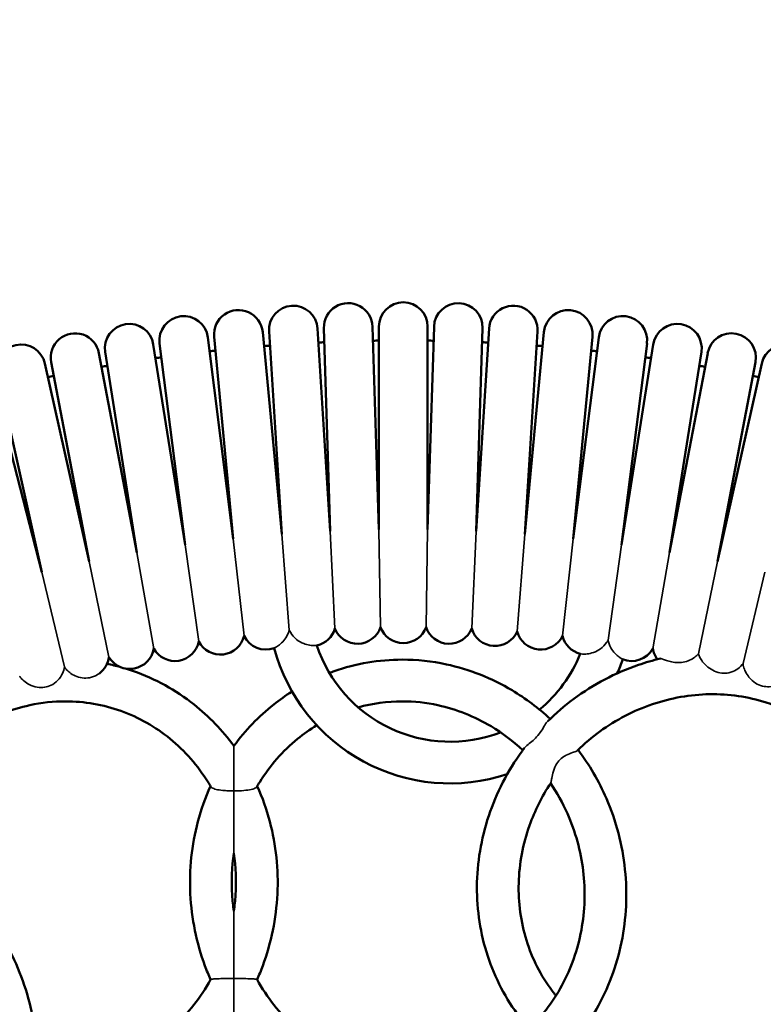
# Model space of a CAD drawing. Units: millimetres. Extents: x 13430 to 19257, y -2341 to 6450.
# Drawn here: x 16597 to 16811, y 1968 to 2251 of the extents above; entities that cross this region are included whole.
import ezdxf

# ---------------------------------------------------------------- set-up
doc = ezdxf.new("R2010")
doc.units = ezdxf.units.MM
doc.header["$LTSCALE"] = 10
for name, color, linetype, lineweight in [('Видимые тонкие (ГОСТ)', 7, 'Continuous', 35), ('Видимый контур (ГОСТ)', 7, 'Continuous', 50), ('Слой1', 5, 'Continuous', 9)]:
    doc.layers.add(name, color=color, linetype=linetype, lineweight=lineweight)
doc.styles.get("Standard").update_dxf_attribs({"font": 'GOST Common Italic.ttf'})
doc.dimstyles.get("Standard").update_dxf_attribs({"dimtxt": 250, "dimasz": 150, "dimexe": 0.18, "dimexo": 0.0625, "dimgap": 40, "dimtad": 1, "dimtoh": 1, "dimdec": 0, "dimzin": 0, "dimdsep": 46, "dimtxsty": 'Standard', "dimcen": 0.09, "dimadec": 0, "dimazin": 0, "dimtfac": 1, "dimtdec": 0, "dimtofl": 0, "dimtmove": 0, "dimatfit": 3, "dimfxl": 1, "dimtolj": 1, "dimtzin": 0, "dimarcsym": 0})

# ---------------------------------------------------------------- blocks, each defined once
blk = doc.blocks.new('*D16')
at = {"layer": 'Defpoints', "color": 0, "transparency": 16777216}
for p in [(16707.03, 5659.45), (13759.35, -2340.55), (16707.03, -2340.55)]:
    blk.add_point(p, dxfattribs=at)
at = {"layer": 'Слой1', "color": 0, "lineweight": -2, "transparency": 16777216}
for p, q in [((16706.97, 5659.45), (13759.17, 5659.45)), ((13759.35, 5509.45), (13759.35, -2190.55)), ((16706.97, -2340.55), (13759.17, -2340.55))]:
    blk.add_line(p, q, dxfattribs=at)
at = {"layer": 'Слой1', "color": 0, "transparency": 16777216}
for points in [[(13734.35, 5509.45), (13784.35, 5509.45), (13759.35, 5659.45)], [(13734.35, -2190.55), (13784.35, -2190.55), (13759.35, -2340.55)]]:
    blk.add_solid(points, dxfattribs=at)
at = {"layer": 'Слой1', "color": 0, "transparency": 16777216, "insert": (13594.35, 1659.45), "char_height": 250, "attachment_point": 5, "rotation": 90}
blk.add_mtext('\\A1;8000', dxfattribs=at)

msp = doc.modelspace()

# ---------------------------------------------------------------- linework, layer by layer
at = {"layer": 'Видимые тонкие (ГОСТ)', "color": 7}
for p, q in [((16686.04, 2103.75), (16687.37, 2075.71)), ((16700.04, 2104.19), (16700.48, 2076.12)), ((16713.6, 2076.12), (16714.04, 2104.19)), ((16728.03, 2103.75), (16726.71, 2075.71)), ((16658.13, 2101.55), (16661.21, 2073.65)), ((16672.07, 2102.87), (16674.24, 2075.3)), ((16742, 2102.87), (16739.8, 2074.89)), ((16755.94, 2101.55), (16752.86, 2073.65)), ((16644.24, 2099.79), (16648.2, 2072.01)), ((16769.83, 2099.79), (16765.94, 2072.43)), ((16630.42, 2097.6), (16635.24, 2069.95)), ((16783.66, 2097.6), (16778.83, 2069.95)), ((16616.67, 2094.98), (16622.36, 2067.5)), ((16797.41, 2094.98), (16791.92, 2068.49)), ((16603, 2091.93), (16609.54, 2064.71)), ((16811.07, 2091.93), (16804.77, 2065.67))]:
    msp.add_line(p, q, dxfattribs=at)
for points, knots in [([(16669.9, 2070.12), (16669.9, 2070.12), (16669.94, 2070.14), (16670.18, 2070.26), (16670.45, 2070.41), (16671.16, 2070.88), (16671.58, 2071.19), (16672.44, 2072.01), (16672.87, 2072.5), (16673.62, 2073.65), (16673.93, 2074.29), (16674.18, 2075.08), (16674.21, 2075.19), (16674.24, 2075.3)], [2.902392, 2.902392, 2.902392, 2.902392, 3.046901, 3.046901, 3.299461, 3.299461, 3.534925, 3.534925, 3.76853, 3.76853, 4.001538, 4.001538, 4.03951, 4.03951, 4.03951, 4.03951]), ([(16674.24, 2075.3), (16674.34, 2075.09), (16674.45, 2074.87), (16675.03, 2073.84), (16675.65, 2073.14), (16676.98, 2072.08), (16677.67, 2071.7), (16678.99, 2071.18), (16679.59, 2071.04), (16680.64, 2070.88), (16681.08, 2070.86), (16681.78, 2070.87), (16682.02, 2070.89), (16682.16, 2070.9), (16682.18, 2070.9), (16682.18, 2070.9)], [0.15052, 0.15052, 0.15052, 0.15052, 0.222475, 0.222475, 0.506489, 0.506489, 0.758919, 0.758919, 0.98007, 0.98007, 1.193039, 1.193039, 1.417793, 1.417793, 1.504212, 1.504212, 1.504212, 1.504212]), ([(16757.94, 2068.47), (16757.94, 2068.47), (16757.95, 2068.47), (16758.04, 2068.46), (16758.26, 2068.43), (16758.96, 2068.39), (16759.42, 2068.39), (16760.52, 2068.52), (16761.14, 2068.64), (16762.47, 2069.11), (16763.16, 2069.46), (16764.47, 2070.43), (16765.06, 2071.04), (16765.68, 2071.96), (16765.81, 2072.19), (16765.94, 2072.43)], [4.565129, 4.565129, 4.565129, 4.565129, 4.623117, 4.623117, 4.851697, 4.851697, 5.070093, 5.070093, 5.287752, 5.287752, 5.525853, 5.525853, 5.780784, 5.780784, 5.860164, 5.860164, 5.860164, 5.860164]), ([(16765.94, 2072.43), (16765.97, 2072.25), (16766.01, 2072.07), (16766.28, 2071.1), (16766.62, 2070.37), (16767.43, 2069.14), (16767.85, 2068.66), (16768.65, 2067.89), (16769.02, 2067.61), (16769.59, 2067.22), (16769.79, 2067.09), (16770.07, 2066.93), (16770.14, 2066.89), (16770.14, 2066.89)], [4.146568, 4.146568, 4.146568, 4.146568, 4.201241, 4.201241, 4.45076, 4.45076, 4.665682, 4.665682, 4.869544, 4.869544, 5.040138, 5.040138, 5.209709, 5.209709, 5.209709, 5.209709]), ([(16780.99, 2067.11), (16781.03, 2067.12), (16781.08, 2067.12), (16781.31, 2067.09), (16781.56, 2067), (16782.23, 2066.75), (16782.63, 2066.6), (16783.59, 2066.3), (16784.14, 2066.16), (16785.33, 2065.98), (16785.97, 2065.94), (16787.25, 2066.01), (16787.9, 2066.12), (16789.13, 2066.49), (16789.7, 2066.75), (16790.74, 2067.37), (16791.17, 2067.72), (16791.67, 2068.2), (16791.82, 2068.36), (16791.92, 2068.49)], [2.310598, 2.310598, 2.310598, 2.310598, 2.373212, 2.373212, 2.546813, 2.546813, 2.714773, 2.714773, 2.890479, 2.890479, 3.080243, 3.080243, 3.276711, 3.276711, 3.485569, 3.485569, 3.713, 3.713, 3.850789, 3.850789, 3.850789, 3.850789]), ([(16791.92, 2068.49), (16791.96, 2068.4), (16792, 2068.28), (16792.16, 2067.88), (16792.32, 2067.53), (16792.77, 2066.73), (16793.05, 2066.32), (16793.77, 2065.46), (16794.19, 2065.05), (16795.23, 2064.2), (16795.88, 2063.79), (16797.25, 2063.2), (16797.96, 2063.01), (16799.36, 2062.87), (16800.05, 2062.9), (16801.46, 2063.2), (16802.16, 2063.48), (16803.49, 2064.28), (16804.08, 2064.8), (16804.62, 2065.46), (16804.7, 2065.57), (16804.77, 2065.67)], [3.418023, 3.418023, 3.418023, 3.418023, 3.527321, 3.527321, 3.739039, 3.739039, 3.933445, 3.933445, 4.132867, 4.132867, 4.377069, 4.377069, 4.607193, 4.607193, 4.824541, 4.824541, 5.064109, 5.064109, 5.329569, 5.329569, 5.377261, 5.377261, 5.377261, 5.377261]), ([(16596.67, 2062.01), (16596.72, 2061.94), (16596.77, 2061.87), (16597.13, 2061.41), (16597.48, 2061.04), (16598.35, 2060.29), (16598.87, 2059.93), (16600.13, 2059.26), (16600.92, 2058.99), (16602.42, 2058.75), (16603.12, 2058.74), (16604.46, 2058.94), (16605.09, 2059.13), (16606.4, 2059.76), (16607.05, 2060.22), (16608.21, 2061.39), (16608.68, 2062.1), (16609.3, 2063.49), (16609.46, 2064.13), (16609.54, 2064.71), (16609.54, 2064.71), (16609.54, 2064.71)], [0.611623, 0.611623, 0.611623, 0.611623, 0.640882, 0.640882, 0.807714, 0.807714, 1.010286, 1.010286, 1.281145, 1.281145, 1.505914, 1.505914, 1.713525, 1.713525, 1.958144, 1.958144, 2.229876, 2.229876, 2.472021, 2.472021, 2.472367, 2.472367, 2.472367, 2.472367]), ([(16609.54, 2064.71), (16609.68, 2064.5), (16609.84, 2064.29), (16610.32, 2063.71), (16610.67, 2063.37), (16611.54, 2062.69), (16612.07, 2062.36), (16613.27, 2061.83), (16613.95, 2061.63), (16615.39, 2061.46), (16616.11, 2061.48), (16617.58, 2061.76), (16618.3, 2062.03), (16619.17, 2062.54), (16619.4, 2062.68), (16619.6, 2062.84)], [3.014407, 3.014407, 3.014407, 3.014407, 3.120596, 3.120596, 3.297417, 3.297417, 3.514067, 3.514067, 3.739445, 3.739445, 3.961444, 3.961444, 4.20922, 4.20922, 4.301952, 4.301952, 4.301952, 4.301952]), ([(16804.77, 2065.67), (16804.81, 2065.4), (16804.86, 2065.12), (16805.07, 2064.34), (16805.25, 2063.84), (16805.76, 2062.78), (16806.1, 2062.24), (16807.04, 2061.06), (16807.68, 2060.48), (16808.93, 2059.69), (16809.58, 2059.38), (16810.98, 2059.03), (16811.64, 2058.98), (16813.11, 2059.08), (16813.88, 2059.28), (16815.39, 2059.95), (16816.07, 2060.42), (16816.91, 2061.24), (16817.14, 2061.51), (16817.34, 2061.79)], [4.160334, 4.160334, 4.160334, 4.160334, 4.271503, 4.271503, 4.459126, 4.459126, 4.687074, 4.687074, 5.011898, 5.011898, 5.257157, 5.257157, 5.464737, 5.464737, 5.714685, 5.714685, 5.988364, 5.988364, 6.118982, 6.118982, 6.118982, 6.118982]), ([(16748.57, 2049.06), (16748.31, 2048.8), (16748.05, 2048.43), (16747.43, 2047.46), (16747.06, 2046.82), (16746.35, 2045.75), (16745.94, 2045.18), (16744.91, 2044.05), (16744.45, 2043.63), (16743.51, 2042.85), (16743.01, 2042.47), (16742.3, 2041.86), (16742.05, 2041.63), (16741.89, 2041.41)], [0.182388, 0.182388, 0.182388, 0.182388, 0.382384, 0.382384, 0.631428, 0.631428, 0.794549, 0.794549, 0.933297, 0.933297, 1.113012, 1.113012, 1.245459, 1.245459, 1.245459, 1.245459]), ([(16658.29, 2029.04), (16658.29, 2029.04), (16658.29, 2029.05), (16658.29, 2030.99), (16658.29, 2033.77), (16658.29, 2037.34), (16658.29, 2038.33), (16658.29, 2039.78), (16658.29, 2040.32), (16658.29, 2041.11), (16658.29, 2041.41), (16658.29, 2041.83), (16658.29, 2041.95), (16658.29, 2041.99), (16658.29, 2041.99), (16658.29, 2041.99)], [-0.00216, -0.00216, -0.00216, -0.00216, 0, 0, 0.599096, 0.599096, 0.821356, 0.821356, 0.961146, 0.961146, 1.069719, 1.069719, 1.176972, 1.176972, 1.197564, 1.197564, 1.197564, 1.197564]), ([(16749.45, 2031.32), (16749.48, 2031.37), (16749.52, 2031.51), (16749.61, 2031.96), (16749.67, 2032.31), (16749.86, 2033.3), (16750.02, 2034), (16750.47, 2035.46), (16750.79, 2036.25), (16751.59, 2037.5), (16752, 2037.98), (16752.94, 2038.79), (16753.44, 2039.1), (16754.55, 2039.66), (16755.15, 2039.88), (16756.18, 2040.24), (16756.6, 2040.37), (16757.01, 2040.57), (16757.11, 2040.63), (16757.18, 2040.69)], [2.900901, 2.900901, 2.900901, 2.900901, 3.01859, 3.01859, 3.168604, 3.168604, 3.389824, 3.389824, 3.62079, 3.62079, 3.794513, 3.794513, 3.960266, 3.960266, 4.163467, 4.163467, 4.362275, 4.362275, 4.457217, 4.457217, 4.457217, 4.457217]), ([(16651.66, 2030.24), (16651.72, 2030.13), (16651.83, 2030.03), (16652.25, 2029.77), (16652.66, 2029.62), (16653.72, 2029.36), (16654.39, 2029.26), (16655.62, 2029.14), (16656.13, 2029.1), (16657.19, 2029.05), (16657.73, 2029.04), (16658.28, 2029.04), (16658.29, 2029.04), (16658.29, 2029.04)], [1.0815158, 1.0815158, 1.0815158, 1.0815158, 1.2092775, 1.2092775, 1.4303767, 1.4303767, 1.6762768, 1.6762768, 1.838045, 1.838045, 2.0014716, 2.0014716, 2.0026839, 2.0026839, 2.0026839, 2.0026839]), ([(16664.93, 2030.24), (16664.86, 2030.13), (16664.75, 2030.02), (16664.3, 2029.75), (16663.86, 2029.6), (16662.7, 2029.33), (16661.95, 2029.23), (16660.24, 2029.08), (16659.28, 2029.04), (16658.3, 2029.04), (16658.3, 2029.04), (16658.29, 2029.04)], [1.0814498, 1.0814498, 1.0814498, 1.0814498, 1.2125519, 1.2125519, 1.4459389, 1.4459389, 1.7102405, 1.7102405, 2.0014845, 2.0014845, 2.0026953, 2.0026953, 2.0026953, 2.0026953]), ([(16658.29, 2029.04), (16658.29, 2029.03), (16658.29, 2029.02), (16658.29, 2027.03), (16658.29, 2025.03), (16658.29, 2019.9), (16658.29, 2016.7), (16658.29, 2013.36), (16658.29, 2012.35), (16658.29, 2011.52), (16658.29, 2011.35), (16658.29, 2011.18), (16658.29, 2011.13), (16658.29, 2011.11), (16658.29, 2011.11), (16658.29, 2011.11)], [-0.002161, -0.002161, -0.002161, -0.002161, 0, 0, 0.617015, 0.617015, 1.668717, 1.668717, 2.248086, 2.248086, 2.464008, 2.464008, 2.602861, 2.602861, 2.628911, 2.628911, 2.628911, 2.628911]), ([(16658.29, 1994.49), (16658.29, 1994.49), (16658.29, 1994.48), (16658.29, 1994.41), (16658.29, 1994.34), (16658.29, 1994.1), (16658.29, 1993.89), (16658.29, 1992.92), (16658.29, 1991.8), (16658.29, 1988.14), (16658.29, 1984.7), (16658.29, 1979.27), (16658.29, 1977.17), (16658.29, 1975.11), (16658.29, 1975.1), (16658.29, 1975.1)], [2.702486, 2.702486, 2.702486, 2.702486, 2.756288, 2.756288, 2.854537, 2.854537, 3.007318, 3.007318, 3.417264, 3.417264, 4.161421, 4.161421, 4.598004, 4.598004, 4.599533, 4.599533, 4.599533, 4.599533]), ([(16658.29, 1975.1), (16658.29, 1975.1), (16658.28, 1975.1), (16657.73, 1975.1), (16657.19, 1975.09), (16656.13, 1975.09), (16655.62, 1975.08), (16654.39, 1975.06), (16653.72, 1975.05), (16652.66, 1975), (16652.25, 1974.97), (16651.76, 1974.89), (16651.63, 1974.85), (16651.6, 1974.8)], [-0.0012121, -0.0012121, -0.0012121, -0.0012121, 0, 0, 0.1634062, 0.1634062, 0.3251542, 0.3251542, 0.5710235, 0.5710235, 0.7920951, 0.7920951, 0.9758022, 0.9758022, 0.9758022, 0.9758022]), ([(16658.29, 1962.92), (16658.29, 1962.92), (16658.29, 1962.97), (16658.29, 1963.19), (16658.29, 1963.41), (16658.29, 1964.06), (16658.29, 1964.53), (16658.29, 1965.84), (16658.29, 1966.78), (16658.29, 1970.24), (16658.29, 1973.08), (16658.29, 1975.08), (16658.29, 1975.09), (16658.29, 1975.1)], [2.00575, 2.00575, 2.00575, 2.00575, 2.176089, 2.176089, 2.419304, 2.419304, 2.732448, 2.732448, 3.230332, 3.230332, 4.572371, 4.572371, 4.57721, 4.57721, 4.57721, 4.57721]), ([(16658.29, 1975.1), (16658.3, 1975.1), (16658.3, 1975.1), (16659.28, 1975.1), (16660.24, 1975.09), (16661.95, 1975.07), (16662.7, 1975.05), (16663.86, 1975), (16664.3, 1974.97), (16664.82, 1974.89), (16664.95, 1974.85), (16664.98, 1974.8)], [-0.0012121, -0.0012121, -0.0012121, -0.0012121, 0, 0, 0.2915519, 0.2915519, 0.5561322, 0.5561322, 0.7897654, 0.7897654, 0.9770481, 0.9770481, 0.9770481, 0.9770481])]:
    msp.add_open_spline(points, degree=3, knots=knots, dxfattribs=at)
at = {"layer": 'Видимый контур (ГОСТ)', "color": 7}
for p, q in [((16672.07, 2102.87), (16666.58, 2160.99)), ((16668.41, 2161.13), (16672.07, 2102.87)), ((16686.04, 2103.75), (16682.38, 2162.01)), ((16684.21, 2162.1), (16686.04, 2103.75)), ((16700.04, 2104.19), (16698.2, 2162.54)), ((16700.04, 2162.57), (16700.04, 2104.19)), ((16714.04, 2104.19), (16714.04, 2162.57)), ((16715.87, 2162.54), (16714.04, 2104.19)), ((16728.03, 2103.75), (16729.86, 2162.1)), ((16731.7, 2162.01), (16728.03, 2103.75)), ((16742, 2102.87), (16745.67, 2161.13)), ((16747.5, 2160.99), (16742, 2102.87)), ((16636.93, 2157.71), (16644.24, 2099.79)), ((16658.13, 2101.55), (16650.82, 2159.47)), ((16652.64, 2159.67), (16658.13, 2101.55)), ((16755.94, 2101.55), (16761.44, 2159.67)), ((16763.26, 2159.47), (16755.94, 2101.55)), ((16769.83, 2099.79), (16777.15, 2157.71)), ((16630.42, 2097.6), (16619.48, 2154.95)), ((16621.28, 2155.27), (16630.42, 2097.6)), ((16644.24, 2099.79), (16635.11, 2157.46)), ((16778.96, 2157.46), (16769.83, 2099.79)), ((16783.66, 2097.6), (16792.79, 2155.27)), ((16794.6, 2154.95), (16783.66, 2097.6)), ((16616.67, 2094.98), (16603.93, 2151.96)), ((16605.73, 2152.33), (16616.67, 2094.98)), ((16797.41, 2094.98), (16808.35, 2152.33)), ((16810.15, 2151.96), (16797.41, 2094.98)), ((16603, 2091.93), (16588.48, 2148.47)), ((16590.27, 2148.9), (16603, 2091.93))]:
    msp.add_line(p, q, dxfattribs=at)
for centre, radius, start, end in [((16691.21, 2162.32), 7, 1.8, 181.8), ((16707.04, 2162.57), 7, 0, 180), ((16722.87, 2162.32), 7, 358.2, 178.2), ((16659.61, 2160.33), 7, 5.4, 185.4), ((16675.39, 2161.57), 7, 3.6, 183.6), ((16738.68, 2161.57), 7, 356.4, 176.4), ((16754.47, 2160.33), 7, 354.6, 174.6), ((16628.2, 2156.36), 7, 9, 189), ((16643.87, 2158.59), 7, 7.2, 187.2), ((16770.2, 2158.59), 7, 352.8, 172.8), ((16785.88, 2156.36), 7, 351, 171), ((16612.6, 2153.64), 7, 10.8, 190.8), ((16801.47, 2153.64), 7, 349.2, 169.2), ((16707.04, 1658.59), 500, 92.6022, 92.7978), ((16707.04, 1658.59), 500, 90.8022, 90.9978), ((16707.04, 1658.59), 500, 89.0022, 89.1978), ((16707.04, 1658.59), 500, 87.2022, 87.3978), ((16597.1, 2150.43), 7, 12.6, 192.6), ((16707.04, 1658.59), 500, 96.2022, 96.3978), ((16707.04, 1658.59), 500, 94.4022, 94.5978), ((16707.04, 1658.59), 500, 85.4022, 85.5978), ((16707.04, 1658.59), 500, 83.6022, 83.7978), ((16816.98, 2150.43), 7, 347.4, 167.4), ((16707.04, 1658.59), 500, 98.0022, 98.1978), ((16707.04, 1658.59), 500, 81.8022, 81.9978), ((16707.04, 1658.59), 500, 99.8022, 99.9978), ((16707.04, 1658.59), 500, 80.0022, 80.1978), ((16707.04, 1658.59), 500, 101.6022, 101.7978), ((16707.04, 1658.59), 500, 78.2022, 78.3978), ((16680.67, 2077.74), 7, 282.4856, 343.1566), ((16693.85, 2078.36), 7, 202.2434, 341.3566), ((16707.04, 2078.57), 7, 200.4434, 339.5566), ((16720.23, 2078.36), 7, 198.6434, 337.7566), ((16733.41, 2077.74), 7, 196.8434, 335.9566), ((16654.4, 2075.25), 7, 207.6434, 346.7566), ((16667.51, 2076.7), 7, 205.8434, 289.9131), ((16746.56, 2076.7), 7, 195.0434, 334.1566), ((16759.67, 2075.25), 7, 193.2434, 255.6358), ((16628.34, 2071.13), 7, 211.2434, 350.3566), ((16641.34, 2073.4), 7, 209.4434, 348.5566), ((16720.5, 2083.56), 52.36, 194.8734, 288.2905), ((16720.5, 2083.56), 40.36, 198.2777, 291.0255), ((16772.74, 2073.4), 7, 248.2352, 330.5566), ((16785.73, 2071.13), 7, 189.6434, 217.1175), ((16615.42, 2068.45), 7, 306.6695, 352.1566), ((16720.5, 2083.56), 40.36, 309.5739, 338.0484), ((16720.5, 2083.56), 52.36, 336.7258, 341.4398)]:
    msp.add_arc(centre, radius, start, end, dxfattribs=at)
for points, knots in [([(16748.57, 2049.06), (16750.91, 2051.37), (16753.42, 2053.52), (16761.73, 2059.69), (16768.04, 2063.01), (16776.75, 2065.99), (16778.86, 2066.6), (16780.99, 2067.11)], [4.9654699, 4.9654699, 4.9654699, 4.9654699, 5.1159636, 5.1159636, 5.4388662, 5.4388662, 5.5403825, 5.5403825, 5.5403825, 5.5403825]), ([(16627.14, 2064.23), (16627.9, 2064), (16628.67, 2063.75), (16635.69, 2061.3), (16641.59, 2058.05), (16651.14, 2050.49), (16655.01, 2046.47), (16658.29, 2041.99)], [0.2787366, 0.2787366, 0.2787366, 0.2787366, 0.3170252, 0.3170252, 0.6335769, 0.6335769, 0.8944329, 0.8944329, 0.8944329, 0.8944329]), ([(16706.73, 2066.8), (16700.07, 2066.8), (16693.43, 2065.68), (16686.7, 2063.32), (16686.24, 2063.16), (16685.78, 2062.99)], [0, 0, 0, 0, 0.3170252, 0.3170252, 0.3402635, 0.3402635, 0.3402635, 0.3402635]), ([(16749.3, 2049.77), (16745.93, 2052.89), (16742.25, 2055.65), (16732.45, 2061.49), (16726.04, 2064.03), (16715.24, 2066.34), (16710.98, 2066.8), (16706.73, 2066.8)], [5.5481797, 5.5481797, 5.5481797, 5.5481797, 5.7608235, 5.7608235, 6.0809936, 6.0809936, 6.2831853, 6.2831853, 6.2831853, 6.2831853]), ([(16675.02, 2057.63), (16673.2, 2056.48), (16671.44, 2055.24), (16665.44, 2050.49), (16661.58, 2046.47), (16658.29, 2041.99)], [0.5314884, 0.5314884, 0.5314884, 0.5314884, 0.6335769, 0.6335769, 0.8944329, 0.8944329, 0.8944329, 0.8944329]), ([(16757.18, 2040.69), (16759.19, 2042.66), (16761.34, 2044.49), (16768.24, 2049.51), (16773.35, 2052.16), (16784.05, 2055.79), (16789.63, 2056.77), (16800.72, 2056.94), (16806.23, 2056.14), (16814.71, 2053.42), (16817.89, 2052.02), (16820.86, 2050.3)], [4.969877, 4.969877, 4.969877, 4.969877, 5.125278, 5.125278, 5.441553, 5.441553, 5.758982, 5.758982, 6.078673, 6.078673, 6.283185, 6.283185, 6.283185, 6.283185]), ([(16559.5, 2014.64), (16560.25, 2017.35), (16561.21, 2020.01), (16564.67, 2027.8), (16567.77, 2032.65), (16575.22, 2041.15), (16579.56, 2044.79), (16589.08, 2050.48), (16594.26, 2052.54), (16602.96, 2054.43), (16606.41, 2054.8), (16609.85, 2054.8)], [4.969877, 4.969877, 4.969877, 4.969877, 5.125278, 5.125278, 5.441553, 5.441553, 5.758982, 5.758982, 6.078673, 6.078673, 6.283185, 6.283185, 6.283185, 6.283185]), ([(16609.85, 2054.8), (16615.29, 2054.8), (16620.7, 2053.86), (16630.92, 2050.21), (16635.73, 2047.49), (16644.22, 2040.54), (16647.91, 2036.33), (16651.13, 2031.13), (16651.4, 2030.68), (16651.66, 2030.24)], [0, 0, 0, 0, 0.32408, 0.32408, 0.648845, 0.648845, 0.971838, 0.971838, 1.001573, 1.001573, 1.001573, 1.001573]), ([(16741.39, 2040.73), (16738.58, 2043.37), (16735.52, 2045.68), (16727.5, 2050.48), (16722.33, 2052.54), (16713.62, 2054.43), (16710.17, 2054.8), (16706.73, 2054.8)], [5.5417601, 5.5417601, 5.5417601, 5.5417601, 5.7589822, 5.7589822, 6.0786727, 6.0786727, 6.2831853, 6.2831853, 6.2831853, 6.2831853]), ([(16682.14, 2047.93), (16680.21, 2046.76), (16678.36, 2045.45), (16672.36, 2040.54), (16668.67, 2036.33), (16665.45, 2031.13), (16665.19, 2030.68), (16664.93, 2030.24)], [0.5146211, 0.5146211, 0.5146211, 0.5146211, 0.648845, 0.648845, 0.9718381, 0.9718381, 1.0015734, 1.0015734, 1.0015734, 1.0015734]), ([(16743.24, 1960.68), (16742.31, 1961.74), (16741.41, 1962.83), (16736.54, 1969.24), (16733.41, 1975.22), (16729.22, 1987.96), (16728.17, 1994.73), (16728.26, 2008.38), (16729.42, 2015.27), (16733.81, 2028.48), (16737.07, 2034.79), (16741.43, 2040.79), (16741.66, 2041.1), (16741.89, 2041.41)], [3.449021, 3.449021, 3.449021, 3.449021, 3.516377, 3.516377, 3.833026, 3.833026, 4.151054, 4.151054, 4.471168, 4.471168, 4.793078, 4.793078, 4.810539, 4.810539, 4.810539, 4.810539]), ([(16673.99, 1947.05), (16674.44, 1946.73), (16674.89, 1946.41), (16681.05, 1942.23), (16687.32, 1939.31), (16700.36, 1935.68), (16707.12, 1934.96), (16720.43, 1935.77), (16726.98, 1937.3), (16739.24, 1942.44), (16744.93, 1946.05), (16754.93, 1954.99), (16759.22, 1960.33), (16765.97, 1972.2), (16768.42, 1978.74), (16771.21, 1992.38), (16771.55, 1999.47), (16770.07, 2013.49), (16768.26, 2020.41), (16763.3, 2031.85), (16760.56, 2036.55), (16757.33, 2040.85)], [2.534708, 2.534708, 2.534708, 2.534708, 2.560583, 2.560583, 2.881126, 2.881126, 3.199559, 3.199559, 3.516377, 3.516377, 3.833026, 3.833026, 4.151054, 4.151054, 4.471168, 4.471168, 4.793078, 4.793078, 5.115964, 5.115964, 5.363277, 5.363277, 5.363277, 5.363277]), ([(16651.55, 2030.42), (16650.07, 2027.13), (16648.86, 2023.72), (16646.15, 2013.49), (16645.42, 2006.44), (16646.11, 1992.39), (16647.54, 1985.38), (16650.48, 1977.42), (16651.02, 1976.09), (16651.59, 1974.79)], [1.1034947, 1.1034947, 1.1034947, 1.1034947, 1.2709984, 1.2709984, 1.5926338, 1.5926338, 1.9154116, 1.9154116, 1.9807038, 1.9807038, 1.9807038, 1.9807038]), ([(16665.03, 2030.42), (16666.51, 2027.13), (16667.72, 2023.72), (16670.43, 2013.49), (16671.16, 2006.44), (16670.47, 1992.39), (16669.04, 1985.38), (16666.1, 1977.42), (16665.56, 1976.09), (16664.99, 1974.79)], [1.1034947, 1.1034947, 1.1034947, 1.1034947, 1.2709984, 1.2709984, 1.5926338, 1.5926338, 1.9154116, 1.9154116, 1.9807038, 1.9807038, 1.9807038, 1.9807038]), ([(16687.76, 1952.68), (16690.72, 1951.18), (16693.8, 1949.97), (16702.24, 1947.6), (16707.72, 1947.01), (16718.54, 1947.69), (16723.88, 1948.96), (16733.86, 1953.25), (16738.5, 1956.27), (16746.57, 1963.75), (16750.01, 1968.19), (16755.33, 1978.03), (16757.23, 1983.42), (16759.29, 1994.6), (16759.47, 2000.38), (16758.1, 2011.75), (16756.56, 2017.35), (16752.88, 2025.62), (16751.27, 2028.53), (16749.42, 2031.28)], [2.686698, 2.686698, 2.686698, 2.686698, 2.878531, 2.878531, 3.200575, 3.200575, 3.524965, 3.524965, 3.84957, 3.84957, 4.172064, 4.172064, 4.491666, 4.491666, 4.809027, 4.809027, 5.125278, 5.125278, 5.309411, 5.309411, 5.309411, 5.309411]), ([(16750.94, 1970.15), (16750.57, 1970.62), (16750.21, 1971.09), (16746.6, 1975.92), (16744.09, 1980.85), (16740.84, 1991.36), (16740.08, 1996.93), (16740.39, 2008.12), (16741.44, 2013.73), (16744.87, 2023.38), (16746.92, 2027.49), (16749.45, 2031.32)], [3.489448, 3.489448, 3.489448, 3.489448, 3.524965, 3.524965, 3.84957, 3.84957, 4.172064, 4.172064, 4.491666, 4.491666, 4.745668, 4.745668, 4.745668, 4.745668]), ([(16534.57, 1891.92), (16535.02, 1891.87), (16535.48, 1891.84), (16542.8, 1891.31), (16549.69, 1891.91), (16562.8, 1895.29), (16569.01, 1898.04), (16580.13, 1905.4), (16585.04, 1910), (16593.09, 1920.58), (16596.22, 1926.55), (16600.4, 1939.29), (16601.45, 1946.06), (16601.36, 1959.72), (16600.2, 1966.61), (16595.81, 1979.81), (16592.55, 1986.13), (16584.27, 1997.53), (16579.23, 2002.61), (16569.22, 2010.04), (16564.5, 2012.74), (16559.56, 2014.85)], [2.539291, 2.539291, 2.539291, 2.539291, 2.560583, 2.560583, 2.881126, 2.881126, 3.199559, 3.199559, 3.516377, 3.516377, 3.833026, 3.833026, 4.151054, 4.151054, 4.471168, 4.471168, 4.793078, 4.793078, 5.115964, 5.115964, 5.363277, 5.363277, 5.363277, 5.363277]), ([(16658.29, 2011.11), (16657.7, 2007.16), (16657.54, 2003.12), (16657.9, 1997.56), (16658.07, 1996.02), (16658.29, 1994.49)], [1.3863313, 1.3863313, 1.3863313, 1.3863313, 1.6096371, 1.6096371, 1.6951088, 1.6951088, 1.6951088, 1.6951088]), ([(16658.29, 2011.11), (16658.88, 2007.16), (16659.04, 2003.12), (16658.68, 1997.56), (16658.52, 1996.02), (16658.29, 1994.49)], [1.3863313, 1.3863313, 1.3863313, 1.3863313, 1.6096371, 1.6096371, 1.6951088, 1.6951088, 1.6951088, 1.6951088]), ([(16651.6, 1974.8), (16650.18, 1972.25), (16648.56, 1969.82), (16643.28, 1963.07), (16639.13, 1959.19), (16629.93, 1952.92), (16624.87, 1950.56), (16614.34, 1947.6), (16608.86, 1947.01), (16602.72, 1947.39), (16601.97, 1947.46), (16601.22, 1947.54)], [2.080264, 2.080264, 2.080264, 2.080264, 2.242192, 2.242192, 2.559325, 2.559325, 2.878531, 2.878531, 3.200575, 3.200575, 3.245627, 3.245627, 3.245627, 3.245627]), ([(16664.98, 1974.8), (16666.4, 1972.25), (16668.02, 1969.82), (16671.6, 1965.25), (16673.57, 1963.1), (16675.68, 1961.14)], [2.0802636, 2.0802636, 2.0802636, 2.0802636, 2.242192, 2.242192, 2.4050861, 2.4050861, 2.4050861, 2.4050861])]:
    msp.add_open_spline(points, degree=3, knots=knots, dxfattribs=at)
for points in [[(16621.81, 2065.59), (16623.11, 2065.32), (16624.39, 2065.01), (16625.67, 2064.66)], [(16706.73, 2054.8), (16702.44, 2054.8), (16698.17, 2054.22), (16694.05, 2053.08)]]:
    msp.add_open_spline(points, degree=3, dxfattribs=at)

# ---------------------------------------------------------------- dimensions: what is measured, and where the dimension line sits
at = {"layer": 'Слой1', "color": 7}
dim = msp.add_linear_dim(base=(13759.35, -2340.55), p1=(16707.03, 5659.45), p2=(16707.03, -2340.55), angle=90, dimstyle='Standard', dxfattribs=at)
dim.commit()
dim.dimension.update_dxf_attribs({"geometry": '*D16', "text_midpoint": (13594.35, 1659.45)})

doc.saveas('drawing.dxf')
